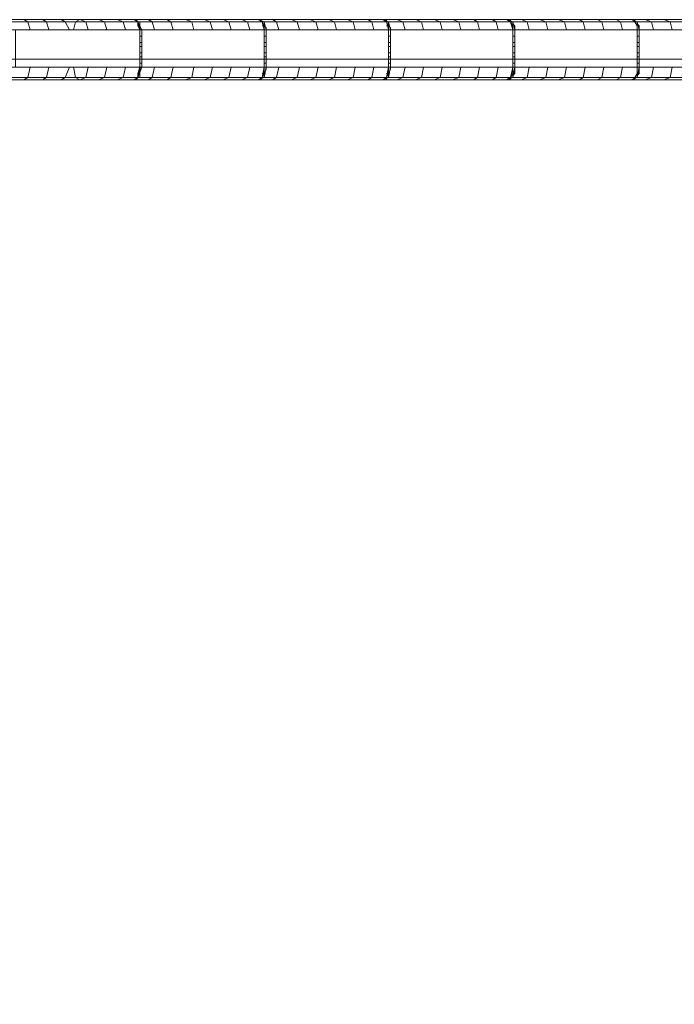
# Model space of a CAD drawing. Units: millimetres. Extents: x -4393 to 5773, y -4246 to 4236.
# Drawn here: x -334 to -175, y -2251 to -2011 of the extents above; entities that cross this region are included whole.
import ezdxf

# ---------------------------------------------------------------- set-up
doc = ezdxf.new("R2010")
doc.units = ezdxf.units.MM

# ---------------------------------------------------------------- blocks, each defined once
blk = doc.blocks.new('WMF0')
at = {"color": 1, "lineweight": 0}
for points in [[(3484.37, -3307.36), (2566.76, -3307.36)], [(3484.88, -3307.1), (2567.51, -3307.1)], [(3484.88, -3307.1), (2567.51, -3307.1)], [(3436.46, -3307.1), (3421.33, -3307.1), (3406.2, -3307.1), (3391.07, -3307.1), (3390.82, -3307.1), (3375.94, -3307.1), (3375.69, -3307.1), (3360.81, -3307.1), (3360.56, -3307.1), (3345.68, -3307.1), (3345.43, -3307.1), (3330.56, -3307.1), (3330.3, -3307.1), (3315.43, -3307.1), (3315.17, -3307.1), (3300.3, -3307.1), (3300.04, -3307.1), (3285.17, -3307.1), (3284.91, -3307.1), (2639.63, -3307.1)], [(3360.56, -3307.1), (3345.68, -3307.1)], [(3361.32, -3307.36), (3346.19, -3307.36)], [(3347.45, -3307.1), (3347.95, -3307.36), (3348.21, -3308.36)], [(3349.72, -3307.1), (3350.22, -3307.36), (3350.48, -3308.36)], [(3351.99, -3307.1), (3352.49, -3307.36), (3353, -3308.36)], [(3353.5, -3308.36), (3353.75, -3307.36), (3354.26, -3307.1)], [(3354.26, -3307.1), (3355.01, -3307.36), (3355.27, -3308.36)], [(3356.53, -3307.1), (3357.28, -3307.36), (3357.54, -3308.36)], [(3358.8, -3307.1), (3359.55, -3307.36), (3359.81, -3308.36)], [(3360.56, -3307.1), (3361.07, -3307.1), (3361.32, -3307.36), (3361.32, -3307.86), (3361.57, -3308.36)], [(3360.56, -3307.1), (3360.81, -3307.1)], [(3360.56, -3307.1), (3361.07, -3307.1), (3361.32, -3307.36), (3361.32, -3307.86), (3361.57, -3308.36)], [(3360.81, -3307.1), (3361.07, -3307.1), (3361.32, -3307.36), (3361.57, -3307.36), (3361.57, -3307.61), (3361.57, -3307.86), (3361.57, -3308.11), (3361.82, -3308.36)], [(3361.57, -3308.36), (3361.32, -3307.36), (3360.81, -3307.1)], [(3360.81, -3307.1), (3361.07, -3307.1), (3361.32, -3307.36), (3361.57, -3307.36), (3361.57, -3307.61), (3361.57, -3307.86), (3361.57, -3308.11), (3361.82, -3308.36)], [(3361.82, -3308.36), (3361.32, -3307.36), (3360.81, -3307.1)], [(3361.82, -3308.36), (3361.32, -3307.36), (3360.81, -3307.1)], [(3375.69, -3307.1), (3360.81, -3307.1)], [(3361.32, -3307.1), (3361.07, -3307.1)], [(3376.45, -3307.36), (3361.32, -3307.36)], [(3361.57, -3307.86), (3361.32, -3307.86)], [(3362.58, -3307.1), (3363.08, -3307.36), (3363.34, -3308.36)], [(3364.85, -3307.1), (3365.35, -3307.36), (3365.61, -3308.36)], [(3367.12, -3307.1), (3367.88, -3307.36), (3368.13, -3308.36)], [(3369.39, -3307.1), (3370.14, -3307.36), (3370.4, -3308.36)], [(3371.66, -3307.1), (3372.41, -3307.36), (3372.67, -3308.36)], [(3373.93, -3307.1), (3374.68, -3307.36), (3374.94, -3308.36)], [(3375.69, -3307.1), (3376.2, -3307.1), (3376.45, -3307.36), (3376.7, -3307.86), (3376.7, -3308.36)], [(3375.69, -3307.1), (3375.94, -3307.1)], [(3375.69, -3307.1), (3376.2, -3307.1), (3376.45, -3307.36), (3376.7, -3307.86), (3376.7, -3308.36)], [(3375.94, -3307.1), (3376.2, -3307.1), (3376.45, -3307.36), (3376.7, -3307.36), (3376.7, -3307.61), (3376.7, -3307.86), (3376.95, -3308.11), (3376.95, -3308.36)], [(3376.7, -3308.36), (3376.45, -3307.36), (3375.94, -3307.1)], [(3375.94, -3307.1), (3376.2, -3307.1), (3376.45, -3307.36), (3376.7, -3307.36), (3376.7, -3307.61), (3376.7, -3307.86), (3376.95, -3308.11), (3376.95, -3308.36)], [(3376.95, -3308.36), (3376.7, -3307.36), (3375.94, -3307.1)], [(3376.95, -3308.36), (3376.7, -3307.36), (3375.94, -3307.1)], [(3390.82, -3307.1), (3375.94, -3307.1)], [(3376.45, -3307.1), (3376.2, -3307.1)], [(3376.7, -3307.86), (3376.45, -3307.86)], [(3391.58, -3307.36), (3376.7, -3307.36)], [(3377.71, -3307.1), (3378.21, -3307.36), (3378.47, -3308.36)], [(3379.98, -3307.1), (3380.74, -3307.36), (3380.99, -3308.36)], [(3382.25, -3307.1), (3383, -3307.36), (3383.26, -3308.36)], [(3384.52, -3307.1), (3385.27, -3307.36), (3385.53, -3308.36)], [(3386.79, -3307.1), (3387.54, -3307.36), (3387.8, -3308.36)], [(3389.31, -3307.1), (3389.81, -3307.36), (3390.07, -3308.36)], [(3390.82, -3307.1), (3391.07, -3307.1), (3391.33, -3307.1), (3391.58, -3307.36), (3391.83, -3307.86), (3391.83, -3308.36)], [(3390.82, -3307.1), (3391.07, -3307.1)], [(3390.82, -3307.1), (3391.07, -3307.1), (3391.33, -3307.1), (3391.58, -3307.36), (3391.83, -3307.86), (3391.83, -3308.36)], [(3391.07, -3307.1), (3391.33, -3307.1), (3391.58, -3307.1), (3391.58, -3307.36), (3391.83, -3307.36), (3391.83, -3307.61), (3391.83, -3307.86), (3392.08, -3308.11), (3392.08, -3308.36)], [(3391.83, -3308.36), (3391.58, -3307.36), (3391.07, -3307.1)], [(3391.07, -3307.1), (3391.33, -3307.1), (3391.58, -3307.1), (3391.58, -3307.36), (3391.83, -3307.36), (3391.83, -3307.61), (3391.83, -3307.86), (3392.08, -3308.11), (3392.08, -3308.36)], [(3392.08, -3308.36), (3391.83, -3307.36), (3391.07, -3307.1)], [(3392.08, -3308.36), (3391.83, -3307.36), (3391.07, -3307.1)], [(3406.2, -3307.1), (3391.07, -3307.1)], [(3391.58, -3307.1), (3391.33, -3307.1)], [(3391.83, -3307.86), (3391.58, -3307.86)], [(3406.71, -3307.36), (3391.83, -3307.36)], [(3392.84, -3307.1), (3393.6, -3307.36), (3393.85, -3308.36)], [(3395.11, -3307.1), (3395.87, -3307.36), (3396.12, -3308.36)], [(3397.38, -3307.1), (3398.13, -3307.36), (3398.39, -3308.36)], [(3399.65, -3307.1), (3400.4, -3307.36), (3400.66, -3308.36)], [(3402.17, -3307.1), (3402.67, -3307.36), (3402.93, -3308.36)], [(3404.44, -3307.1), (3404.94, -3307.36), (3405.2, -3308.36)], [(3406.2, -3307.1), (3406.46, -3307.1), (3406.71, -3307.1), (3406.71, -3307.36), (3406.96, -3307.36), (3406.96, -3307.61), (3407.21, -3307.86), (3407.21, -3308.11), (3407.21, -3308.36)], [(3406.2, -3307.1), (3406.46, -3307.1), (3406.71, -3307.36), (3406.96, -3307.86), (3406.96, -3308.36)], [(3406.96, -3308.36), (3406.71, -3307.36), (3406.2, -3307.1)], [(3406.2, -3307.1), (3406.46, -3307.1), (3406.71, -3307.1), (3406.71, -3307.36), (3406.96, -3307.36), (3406.96, -3307.61), (3407.21, -3307.86), (3407.21, -3308.11), (3407.21, -3308.36)], [(3407.21, -3308.36), (3406.96, -3307.36), (3406.2, -3307.1)], [(3407.21, -3308.36), (3406.96, -3307.36), (3406.2, -3307.1)], [(3421.33, -3307.1), (3406.2, -3307.1)], [(3406.2, -3307.1), (3406.46, -3307.1), (3406.71, -3307.36), (3406.96, -3307.86), (3406.96, -3308.36)], [(3406.71, -3307.1), (3406.46, -3307.1)], [(3421.84, -3307.36), (3406.96, -3307.36)], [(3407.97, -3307.1), (3408.73, -3307.36), (3408.98, -3308.36)], [(3410.24, -3307.1), (3410.99, -3307.36), (3411.25, -3308.36)], [(3412.51, -3307.1), (3413.26, -3307.36), (3413.52, -3308.36)], [(3415.03, -3307.1), (3415.53, -3307.36), (3415.79, -3308.36)], [(3417.3, -3307.1), (3417.8, -3307.36), (3418.06, -3308.36)], [(3419.57, -3307.1), (3420.07, -3307.36), (3420.32, -3308.36)], [(3421.33, -3307.1), (3421.59, -3307.1), (3421.84, -3307.1), (3421.84, -3307.36), (3422.09, -3307.36), (3422.09, -3307.61), (3422.34, -3307.86), (3422.34, -3308.11), (3422.34, -3308.36)], [(3421.33, -3307.1), (3421.59, -3307.1), (3421.84, -3307.36), (3422.09, -3307.86), (3422.09, -3308.36)], [(3422.34, -3308.36), (3422.09, -3307.36), (3421.33, -3307.1)], [(3421.33, -3307.1), (3421.59, -3307.1), (3421.84, -3307.1), (3421.84, -3307.36), (3422.09, -3307.36), (3422.09, -3307.61), (3422.34, -3307.86), (3422.34, -3308.11), (3422.34, -3308.36)], [(3422.34, -3308.36), (3422.09, -3307.36), (3421.33, -3307.1)], [(3422.34, -3308.36), (3422.09, -3307.36), (3421.33, -3307.1)], [(3436.46, -3307.1), (3421.33, -3307.1)], [(3421.33, -3307.1), (3421.59, -3307.1), (3421.84, -3307.36), (3422.09, -3307.86), (3422.09, -3308.36)], [(3421.84, -3307.1), (3421.59, -3307.1)], [(3436.97, -3307.36), (3422.09, -3307.36)], [(3423.1, -3307.1), (3423.86, -3307.36), (3424.11, -3308.36)], [(3425.37, -3307.1), (3426.12, -3307.36), (3426.38, -3308.36)], [(2566.5, -3308.36), (3484.12, -3308.36)], [(3484.12, -3312.9), (3484.12, -3308.36), (2566.5, -3308.36), (2566.5, -3312.9)], [(3361.57, -3308.36), (3346.44, -3308.36)], [(3346.44, -3312.9), (3346.44, -3308.36), (3361.57, -3308.36), (3361.57, -3312.9)], [(3361.57, -3312.9), (3361.57, -3308.36), (3361.82, -3308.36), (3361.82, -3312.9)], [(3361.57, -3312.9), (3361.57, -3308.36)], [(3361.57, -3312.9), (3361.57, -3308.36)], [(3361.57, -3312.9), (3361.57, -3308.36)], [(3361.57, -3312.9), (3361.57, -3308.36)], [(3361.57, -3312.9), (3361.57, -3308.36)], [(3361.82, -3308.36), (3361.57, -3308.36)], [(3361.57, -3309.12), (3361.82, -3309.12)], [(3361.82, -3312.9), (3361.82, -3308.36)], [(3361.82, -3308.36), (3361.82, -3312.9)], [(3361.82, -3312.9), (3361.82, -3308.36)], [(3376.7, -3308.36), (3361.82, -3308.36)], [(3361.82, -3312.9), (3361.82, -3308.36), (3376.7, -3308.36), (3376.7, -3312.9)], [(3376.7, -3312.9), (3376.7, -3308.36), (3376.95, -3308.36), (3376.95, -3312.9)], [(3376.7, -3312.9), (3376.7, -3308.36)], [(3376.7, -3312.9), (3376.7, -3308.36)], [(3376.7, -3312.9), (3376.7, -3308.36)], [(3376.7, -3312.9), (3376.7, -3308.36)], [(3376.7, -3312.9), (3376.7, -3308.36)], [(3376.95, -3308.36), (3376.7, -3308.36)], [(3376.7, -3309.12), (3376.95, -3309.12)], [(3376.95, -3312.9), (3376.95, -3308.36)], [(3376.95, -3308.36), (3376.95, -3312.9)], [(3376.95, -3312.9), (3376.95, -3308.36)], [(3391.83, -3308.36), (3376.95, -3308.36)], [(3376.95, -3312.9), (3376.95, -3308.36), (3391.83, -3308.36), (3391.83, -3312.9)], [(3391.83, -3312.9), (3391.83, -3308.36), (3392.08, -3308.36), (3392.08, -3312.9)], [(3391.83, -3312.9), (3391.83, -3308.36)], [(3391.83, -3312.9), (3391.83, -3308.36)], [(3391.83, -3312.9), (3391.83, -3308.36)], [(3391.83, -3312.9), (3391.83, -3308.36)], [(3392.08, -3308.36), (3391.83, -3308.36)], [(3391.83, -3309.12), (3392.08, -3309.12)], [(3392.08, -3312.9), (3392.08, -3308.36)], [(3392.08, -3312.9), (3392.08, -3308.36)], [(3392.08, -3308.36), (3392.08, -3312.9)], [(3392.08, -3312.9), (3392.08, -3308.36)], [(3406.96, -3308.36), (3392.08, -3308.36)], [(3392.08, -3312.9), (3392.08, -3308.36), (3406.96, -3308.36), (3406.96, -3312.9)], [(3406.96, -3312.9), (3406.96, -3308.36), (3407.21, -3308.36), (3407.21, -3312.9)], [(3406.96, -3312.9), (3406.96, -3308.36)], [(3406.96, -3312.9), (3406.96, -3308.36)], [(3406.96, -3312.9), (3406.96, -3308.36)], [(3407.21, -3308.36), (3406.96, -3308.36)], [(3406.96, -3309.12), (3407.21, -3309.12)], [(3407.21, -3312.9), (3407.21, -3308.36)], [(3407.21, -3312.9), (3407.21, -3308.36)], [(3407.21, -3312.9), (3407.21, -3308.36)], [(3407.21, -3308.36), (3407.21, -3312.9)], [(3407.21, -3312.9), (3407.21, -3308.36)], [(3422.09, -3308.36), (3407.21, -3308.36)], [(3407.21, -3312.9), (3407.21, -3308.36), (3422.09, -3308.36), (3422.09, -3312.9)], [(3422.09, -3312.9), (3422.09, -3308.36), (3422.34, -3308.36), (3422.34, -3312.9)], [(3422.09, -3312.9), (3422.09, -3308.36)], [(3422.09, -3312.9), (3422.09, -3308.36)], [(3422.34, -3308.36), (3422.09, -3308.36)], [(3422.09, -3309.12), (3422.34, -3309.12)], [(3422.34, -3312.9), (3422.34, -3308.36)], [(3422.34, -3312.9), (3422.34, -3308.36)], [(3422.34, -3312.9), (3422.34, -3308.36)], [(3422.34, -3312.9), (3422.34, -3308.36)], [(3422.34, -3308.36), (3422.34, -3312.9)], [(3422.34, -3312.9), (3422.34, -3308.36)], [(3437.22, -3308.36), (3422.34, -3308.36)], [(3422.34, -3312.9), (3422.34, -3308.36), (3437.22, -3308.36), (3437.22, -3312.9)], [(3361.57, -3309.88), (3361.82, -3309.88)], [(3361.57, -3310.38), (3361.82, -3310.38)], [(3376.7, -3309.88), (3376.95, -3309.88)], [(3376.7, -3310.38), (3376.95, -3310.38)], [(3391.83, -3309.88), (3392.08, -3309.88)], [(3391.83, -3310.38), (3392.08, -3310.38)], [(3406.96, -3309.88), (3407.21, -3309.88)], [(3406.96, -3310.38), (3407.21, -3310.38)], [(3422.09, -3309.88), (3422.34, -3309.88)], [(3422.09, -3310.38), (3422.34, -3310.38)], [(3361.57, -3311.14), (3361.82, -3311.14)], [(3361.57, -3311.64), (3361.82, -3311.64)], [(3376.7, -3311.14), (3376.95, -3311.14)], [(3376.7, -3311.64), (3376.95, -3311.64)], [(3391.83, -3311.14), (3392.08, -3311.14)], [(3391.83, -3311.64), (3392.08, -3311.64)], [(3406.96, -3311.14), (3407.21, -3311.14)], [(3406.96, -3311.64), (3407.21, -3311.64)], [(3422.09, -3311.14), (3422.34, -3311.14)], [(3422.09, -3311.64), (3422.34, -3311.64)], [(3484.12, -3312.9), (2566.5, -3312.9)], [(3484.12, -3312.9), (2566.5, -3312.9)], [(3502.28, -3314.42), (2703.43, -3314.42), (2703.43, -3311.9), (3503.79, -3311.9), (3503.79, -3312.9)], [(3503.79, -3311.9), (2703.43, -3311.9)], [(3503.79, -3311.9), (2704.18, -3311.9)], [(3503.79, -3312.9), (3503.79, -3311.9), (2704.18, -3311.9), (2704.18, -3314.42), (3502.28, -3314.42)], [(3346.44, -3312.9), (3361.57, -3312.9)], [(3346.44, -3312.9), (3361.57, -3312.9)], [(3348.21, -3312.9), (3347.95, -3314.16), (3347.45, -3314.42)], [(3350.48, -3312.9), (3350.22, -3314.16), (3349.72, -3314.42)], [(3353, -3312.9), (3352.49, -3314.16), (3351.99, -3314.42)], [(3353.5, -3312.9), (3353.75, -3314.16), (3354.26, -3314.42)], [(3355.27, -3312.9), (3355.01, -3314.16), (3354.26, -3314.42)], [(3357.54, -3312.9), (3357.28, -3314.16), (3356.53, -3314.42)], [(3359.81, -3312.9), (3359.55, -3314.16), (3358.8, -3314.42)], [(3361.57, -3312.9), (3361.32, -3313.66), (3361.32, -3314.16), (3361.07, -3314.42), (3360.56, -3314.42)], [(3361.57, -3312.9), (3361.32, -3313.66), (3361.32, -3314.16), (3361.07, -3314.42), (3360.56, -3314.42)], [(3361.82, -3312.9), (3361.57, -3313.16), (3361.57, -3313.66), (3361.57, -3313.91), (3361.57, -3314.16), (3361.32, -3314.16), (3361.07, -3314.42), (3360.81, -3314.42)], [(3360.81, -3314.42), (3361.32, -3314.16), (3361.57, -3312.9)], [(3360.81, -3314.42), (3361.32, -3314.16), (3361.82, -3312.9)], [(3361.82, -3312.9), (3361.57, -3313.16), (3361.57, -3313.66), (3361.57, -3313.91), (3361.57, -3314.16), (3361.32, -3314.16), (3361.07, -3314.42), (3360.81, -3314.42)], [(3360.81, -3314.42), (3361.32, -3314.16), (3361.82, -3312.9)], [(3361.57, -3312.4), (3361.82, -3312.4)], [(3361.57, -3312.9), (3361.82, -3312.9)], [(3361.57, -3312.9), (3361.82, -3312.9)], [(3361.82, -3312.9), (3376.7, -3312.9)], [(3361.82, -3312.9), (3376.7, -3312.9)], [(3363.34, -3312.9), (3363.08, -3314.16), (3362.58, -3314.42)], [(3365.61, -3312.9), (3365.35, -3314.16), (3364.85, -3314.42)], [(3368.13, -3312.9), (3367.88, -3314.16), (3367.12, -3314.42)], [(3370.4, -3312.9), (3370.14, -3314.16), (3369.39, -3314.42)], [(3372.67, -3312.9), (3372.41, -3314.16), (3371.66, -3314.42)], [(3374.94, -3312.9), (3374.68, -3314.16), (3373.93, -3314.42)], [(3376.7, -3312.9), (3376.7, -3313.66), (3376.45, -3314.16), (3376.2, -3314.42), (3375.69, -3314.42)], [(3376.7, -3312.9), (3376.7, -3313.66), (3376.45, -3314.16), (3376.2, -3314.42), (3375.69, -3314.42)], [(3376.95, -3312.9), (3376.95, -3313.16), (3376.7, -3313.66), (3376.7, -3313.91), (3376.7, -3314.16), (3376.45, -3314.16), (3376.2, -3314.42), (3375.94, -3314.42)], [(3375.94, -3314.42), (3376.45, -3314.16), (3376.7, -3312.9)], [(3375.94, -3314.42), (3376.7, -3314.16), (3376.95, -3312.9)], [(3376.95, -3312.9), (3376.95, -3313.16), (3376.7, -3313.66), (3376.7, -3313.91), (3376.7, -3314.16), (3376.45, -3314.16), (3376.2, -3314.42), (3375.94, -3314.42)], [(3375.94, -3314.42), (3376.7, -3314.16), (3376.95, -3312.9)], [(3376.7, -3312.4), (3376.95, -3312.4)], [(3376.7, -3312.9), (3376.95, -3312.9)], [(3376.7, -3312.9), (3376.95, -3312.9)], [(3376.95, -3312.9), (3391.83, -3312.9)], [(3376.95, -3312.9), (3391.83, -3312.9)], [(3378.47, -3312.9), (3378.21, -3314.16), (3377.71, -3314.42)], [(3380.99, -3312.9), (3380.74, -3314.16), (3379.98, -3314.42)], [(3383.26, -3312.9), (3383, -3314.16), (3382.25, -3314.42)], [(3385.53, -3312.9), (3385.27, -3314.16), (3384.52, -3314.42)], [(3387.8, -3312.9), (3387.54, -3314.16), (3386.79, -3314.42)], [(3390.07, -3312.9), (3389.81, -3314.16), (3389.31, -3314.42)], [(3391.83, -3312.9), (3391.83, -3313.66), (3391.58, -3314.16), (3391.33, -3314.42), (3391.07, -3314.42), (3390.82, -3314.42)], [(3391.83, -3312.9), (3391.83, -3313.66), (3391.58, -3314.16), (3391.33, -3314.42), (3391.07, -3314.42), (3390.82, -3314.42)], [(3392.08, -3312.9), (3392.08, -3313.16), (3391.83, -3313.66), (3391.83, -3313.91), (3391.83, -3314.16), (3391.58, -3314.16), (3391.58, -3314.42), (3391.33, -3314.42), (3391.07, -3314.42)], [(3391.07, -3314.42), (3391.58, -3314.16), (3391.83, -3312.9)], [(3391.07, -3314.42), (3391.83, -3314.16), (3392.08, -3312.9)], [(3392.08, -3312.9), (3392.08, -3313.16), (3391.83, -3313.66), (3391.83, -3313.91), (3391.83, -3314.16), (3391.58, -3314.16), (3391.58, -3314.42), (3391.33, -3314.42), (3391.07, -3314.42)], [(3391.07, -3314.42), (3391.83, -3314.16), (3392.08, -3312.9)], [(3391.83, -3312.4), (3392.08, -3312.4)], [(3391.83, -3312.9), (3392.08, -3312.9)], [(3391.83, -3312.9), (3392.08, -3312.9)], [(3392.08, -3312.9), (3406.96, -3312.9)], [(3392.08, -3312.9), (3406.96, -3312.9)], [(3393.85, -3312.9), (3393.6, -3314.16), (3392.84, -3314.42)], [(3396.12, -3312.9), (3395.87, -3314.16), (3395.11, -3314.42)], [(3398.39, -3312.9), (3398.13, -3314.16), (3397.38, -3314.42)], [(3400.66, -3312.9), (3400.4, -3314.16), (3399.65, -3314.42)], [(3402.93, -3312.9), (3402.67, -3314.16), (3402.17, -3314.42)], [(3405.2, -3312.9), (3404.94, -3314.16), (3404.44, -3314.42)], [(3407.21, -3312.9), (3407.21, -3313.16), (3407.21, -3313.66), (3406.96, -3313.91), (3406.96, -3314.16), (3406.71, -3314.16), (3406.71, -3314.42), (3406.46, -3314.42), (3406.2, -3314.42)], [(3406.96, -3312.9), (3406.96, -3313.66), (3406.71, -3314.16), (3406.46, -3314.42), (3406.2, -3314.42)], [(3406.2, -3314.42), (3406.71, -3314.16), (3406.96, -3312.9)], [(3406.2, -3314.42), (3406.96, -3314.16), (3407.21, -3312.9)], [(3406.96, -3312.9), (3406.96, -3313.66), (3406.71, -3314.16), (3406.46, -3314.42), (3406.2, -3314.42)], [(3407.21, -3312.9), (3407.21, -3313.16), (3407.21, -3313.66), (3406.96, -3313.91), (3406.96, -3314.16), (3406.71, -3314.16), (3406.71, -3314.42), (3406.46, -3314.42), (3406.2, -3314.42)], [(3406.2, -3314.42), (3406.96, -3314.16), (3407.21, -3312.9)], [(3406.96, -3312.4), (3407.21, -3312.4)], [(3406.96, -3312.9), (3407.21, -3312.9)], [(3406.96, -3312.9), (3407.21, -3312.9)], [(3407.21, -3312.9), (3422.09, -3312.9)], [(3407.21, -3312.9), (3422.09, -3312.9)], [(3408.98, -3312.9), (3408.73, -3314.16), (3407.97, -3314.42)], [(3411.25, -3312.9), (3410.99, -3314.16), (3410.24, -3314.42)], [(3413.52, -3312.9), (3413.26, -3314.16), (3412.51, -3314.42)], [(3415.79, -3312.9), (3415.53, -3314.16), (3415.03, -3314.42)], [(3418.06, -3312.9), (3417.8, -3314.16), (3417.3, -3314.42)], [(3420.32, -3312.9), (3420.07, -3314.16), (3419.57, -3314.42)], [(3422.34, -3312.9), (3422.34, -3313.16), (3422.34, -3313.66), (3422.09, -3313.91), (3422.09, -3314.16), (3421.84, -3314.16), (3421.84, -3314.42), (3421.59, -3314.42), (3421.33, -3314.42)], [(3422.09, -3312.9), (3422.09, -3313.66), (3421.84, -3314.16), (3421.59, -3314.42), (3421.33, -3314.42)], [(3421.33, -3314.42), (3422.09, -3314.16), (3422.34, -3312.9)], [(3421.33, -3314.42), (3422.09, -3314.16), (3422.34, -3312.9)], [(3422.09, -3312.9), (3422.09, -3313.66), (3421.84, -3314.16), (3421.59, -3314.42), (3421.33, -3314.42)], [(3422.34, -3312.9), (3422.34, -3313.16), (3422.34, -3313.66), (3422.09, -3313.91), (3422.09, -3314.16), (3421.84, -3314.16), (3421.84, -3314.42), (3421.59, -3314.42), (3421.33, -3314.42)], [(3421.33, -3314.42), (3422.09, -3314.16), (3422.34, -3312.9)], [(3422.09, -3312.4), (3422.34, -3312.4)], [(3422.09, -3312.9), (3422.34, -3312.9)], [(3422.09, -3312.9), (3422.34, -3312.9)], [(3422.34, -3312.9), (3437.22, -3312.9)], [(3422.34, -3312.9), (3437.22, -3312.9)], [(3424.11, -3312.9), (3423.86, -3314.16), (3423.1, -3314.42)], [(3426.38, -3312.9), (3426.12, -3314.16), (3425.37, -3314.42)], [(3361.57, -3313.66), (3361.32, -3313.66)], [(3376.7, -3313.66), (3376.45, -3313.66)], [(3391.83, -3313.66), (3391.58, -3313.66)], [(2566.76, -3314.16), (3484.37, -3314.16)], [(2567.51, -3314.42), (3484.88, -3314.42)], [(2567.51, -3314.42), (3484.88, -3314.42)], [(3502.28, -3314.42), (2703.43, -3314.42)], [(2704.18, -3314.42), (3502.28, -3314.42)], [(3360.56, -3314.42), (3345.68, -3314.42)], [(3360.56, -3314.42), (3345.68, -3314.42)], [(3361.32, -3314.16), (3346.19, -3314.16)], [(3360.81, -3314.42), (3360.56, -3314.42)], [(3360.81, -3314.42), (3360.56, -3314.42)], [(3375.69, -3314.42), (3360.81, -3314.42)], [(3375.69, -3314.42), (3360.81, -3314.42)], [(3361.32, -3314.16), (3361.07, -3314.16)], [(3376.45, -3314.16), (3361.32, -3314.16)], [(3375.94, -3314.42), (3375.69, -3314.42)], [(3375.94, -3314.42), (3375.69, -3314.42)], [(3390.82, -3314.42), (3375.94, -3314.42)], [(3390.82, -3314.42), (3375.94, -3314.42)], [(3376.45, -3314.16), (3376.2, -3314.16)], [(3391.58, -3314.16), (3376.7, -3314.16)], [(3391.07, -3314.42), (3390.82, -3314.42)], [(3391.07, -3314.42), (3390.82, -3314.42)], [(3406.2, -3314.42), (3391.07, -3314.42)], [(3406.2, -3314.42), (3391.07, -3314.42)], [(3391.58, -3314.16), (3391.33, -3314.16)], [(3406.71, -3314.16), (3391.83, -3314.16)], [(3421.33, -3314.42), (3406.2, -3314.42)], [(3421.33, -3314.42), (3406.2, -3314.42)], [(3406.71, -3314.16), (3406.46, -3314.16)], [(3421.84, -3314.16), (3406.96, -3314.16)], [(3436.46, -3314.42), (3421.33, -3314.42)], [(3436.46, -3314.42), (3421.33, -3314.42)], [(3421.84, -3314.16), (3421.59, -3314.16)], [(3436.97, -3314.16), (3422.09, -3314.16)]]:
    blk.add_lwpolyline(points, dxfattribs=at)
at = {"color": 253, "lineweight": 0}
for points in [[(3503.79, -3311.9), (2703.43, -3311.9)], [(2704.18, -3311.9), (3503.79, -3311.9)]]:
    blk.add_lwpolyline(points, dxfattribs=at)
for points in [[(2703.43, -3541.87), (3503.79, -3541.87), (3503.79, -3311.9), (2703.43, -3311.9), (2703.43, -3541.87)], [(2704.18, -3311.9), (3503.79, -3311.9), (3503.79, -3541.87), (2704.18, -3541.87), (2704.18, -3311.9)]]:
    blk.add_lwpolyline(points, close=True, dxfattribs=at)

msp = doc.modelspace()

# ---------------------------------------------------------------- block references
at = {"color": 51, "xscale": 2.000635700000203, "yscale": 2.000635700000203, "zscale": 2.0006357}
msp.add_blockref('WMF0', (-7030.45, 4605.44), dxfattribs=at)

doc.saveas('drawing.dxf')
